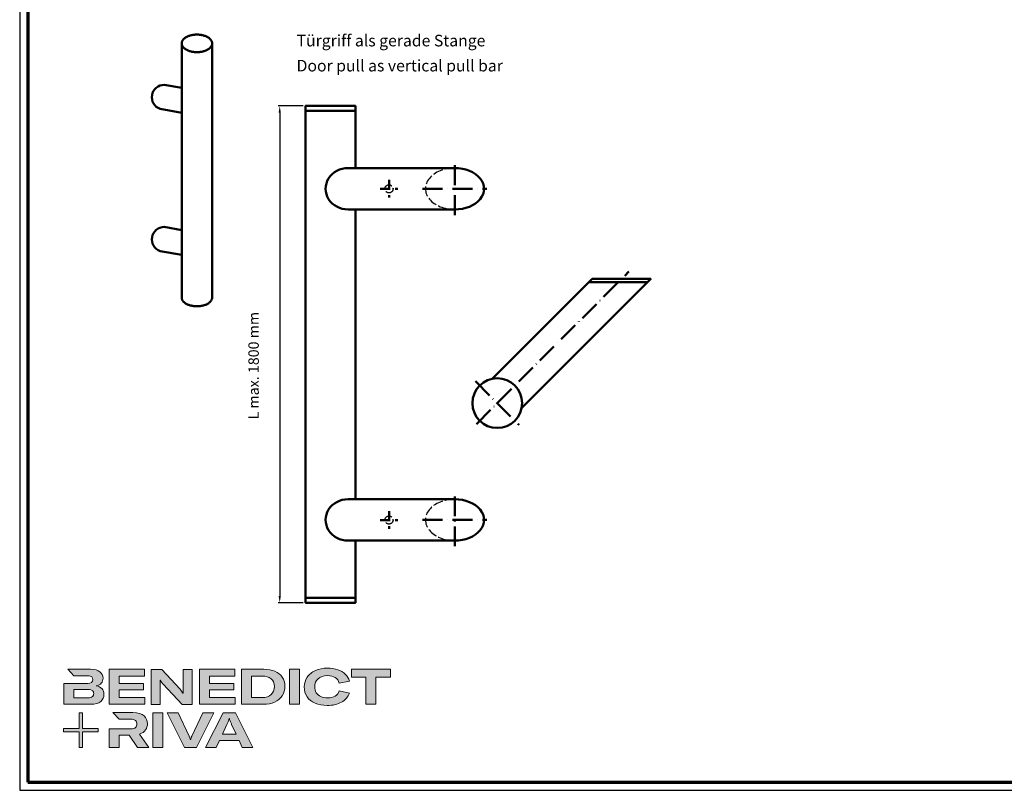
# Model space of a CAD drawing. Units: millimetres. Extents: x 2530 to 23610, y -3341 to 3711.
# Drawn here: x 3850 to 4445, y -2334 to -1869 of the extents above; entities that cross this region are included whole.
import ezdxf

# ---------------------------------------------------------------- set-up
doc = ezdxf.new("R2010")
doc.units = ezdxf.units.MM
for name, pattern in [('ACAD_ISO02W100', [15, 12, -3]), ('ACAD_ISO10W100', [18, 12, -3, 0, -3]), ('AUSGEZOGEN', [0])]:
    doc.linetypes.add(name, pattern=pattern)
for name, color, linetype, lineweight in [('Calque 1', 7, 'Continuous', 0), ('Rahmen (ISO)', 7, 'Continuous', 70), ('S01_Quote tolleranze', 140, 'Continuous', 25), ('S02_Testi', 1, 'Continuous', 25), ('S03_AL_Contorno', 255, 'Continuous', 35), ('S13_Accessori_Contorno', 32, 'Continuous', 50), ('S17_Linea Tratteggiata', 63, 'ACAD_ISO02W100', 25), ('S18_Linea di mezzeria', 10, 'ACAD_ISO10W100', 25), ('S24_Linea_Costruzione_050', 82, 'Continuous', 50)]:
    doc.layers.add(name, color=color, linetype=linetype, lineweight=lineweight)
doc.layers.add('n d', color=6, linetype='Continuous', plot=False)
doc.layers.add('RAHMEN', color=7, linetype='AUSGEZOGEN')
doc.styles.add('FZ', font='arial.ttf')
doc.styles.get("Standard").update_dxf_attribs({"font": 'arial.ttf'})

# ---------------------------------------------------------------- blocks, each defined once
blk = doc.blocks.new('240094_s')
at = {"layer": 'S13_Accessori_Contorno'}
for points in [[(-59.99, -72.49), (-59.99, -109.99), (-89.99, -109.99), (-89.99, 190.01), (-59.99, 190.01), (-59.99, 152.51)], [(-59.99, 187.01), (-89.99, 187.01)], [(-64.38, 152.51), (0.01, 152.51)], [(-64.38, 127.51), (0.01, 127.51)], [(-59.99, 127.51), (-59.99, -47.49)], [(-64.38, -47.49), (0.01, -47.49)], [(-64.38, -72.49), (0.01, -72.49)], [(-59.99, -106.99), (-89.99, -106.99)]]:
    blk.add_lwpolyline(points, dxfattribs=at)
at = {"layer": 'S13_Accessori_Contorno', "extrusion": (0, 0, -1)}
for centre, major_axis, ratio in [((-64.38, 140.01), (-13.58, 0), 0.920307), ((0.01, 140.01), (17.68, 0), 0.707107), ((-64.38, -59.99), (-13.58, 0), 0.920307), ((0.01, -59.99), (17.68, 0), 0.707107)]:
    blk.add_ellipse(centre, major_axis=major_axis, ratio=ratio, start_param=4.712389, end_param=7.853982, dxfattribs=at)
at = {"layer": 'S17_Linea Tratteggiata', "ltscale": 0.5}
for centre in [(-39.67, 139.97), (-39.67, -60.03)]:
    blk.add_circle(centre, 2.45, dxfattribs=at)
for centre in [(0.01, 140.01), (0.01, -59.99)]:
    blk.add_ellipse(centre, major_axis=(-17.68, 0), ratio=0.707107, start_param=4.712389, end_param=7.853982, dxfattribs=at)
at = {"layer": 'S18_Linea di mezzeria', "lineweight": -2}
for points in [[(0.01, 124.1), (0.01, 155.84)], [(-19.42, 140.01), (19.45, 140.01)], [(0.01, -75.9), (0.01, -44.16)], [(-19.42, -59.99), (19.45, -59.99)]]:
    blk.add_lwpolyline(points, dxfattribs=at)
at = {"layer": 'S18_Linea di mezzeria', "lineweight": -2, "ltscale": 0.5}
for points in [[(-39.67, 145.29), (-39.67, 134.66)], [(-44.98, 139.97), (-34.35, 139.97)], [(-39.67, -54.71), (-39.67, -65.34)], [(-44.98, -60.03), (-34.35, -60.03)]]:
    blk.add_lwpolyline(points, dxfattribs=at)
blk = doc.blocks.new('240094_s_d')
at = {"layer": 'S13_Accessori_Contorno'}
for points in [[(-77.98, -60.3), (-17.68, 0), (17.68, 0), (-60.3, -77.98)], [(-19.68, -2), (15.68, -2)]]:
    blk.add_lwpolyline(points, dxfattribs=at)
blk.add_circle((-75, -75), 15, dxfattribs=at)
at = {"layer": 'S18_Linea di mezzeria', "lineweight": -2}
for points in [[(-87.61, -87.61), (4.43, 4.43)], [(-88.18, -61.82), (-61.82, -88.18)]]:
    blk.add_lwpolyline(points, dxfattribs=at)
blk = doc.blocks.new('*U12717')
at = {"layer": 'S24_Linea_Costruzione_050'}
blk.add_lwpolyline([(-6.5, 3.75), (-6.12, 3.55), (-5.73, 3.35), (-5.32, 3.17), (-4.89, 3.01), (-4.44, 2.86), (-3.99, 2.72), (-3.52, 2.6), (-3.03, 2.49), (-2.54, 2.4), (-2.04, 2.33), (-1.54, 2.27), (-1.03, 2.23), (-0.52, 2.21), (0, 2.2), (0.52, 2.21), (1.03, 2.23), (1.54, 2.27), (2.04, 2.33), (2.54, 2.4), (3.03, 2.49), (3.52, 2.6), (3.99, 2.72), (4.44, 2.86), (4.89, 3.01), (5.32, 3.17), (5.73, 3.35), (6.12, 3.55), (6.5, 3.75), (6.85, 3.97), (7.18, 4.19), (7.49, 4.43), (7.78, 4.68), (8.04, 4.93), (8.28, 5.2), (8.49, 5.47), (8.67, 5.75), (8.83, 6.03), (8.96, 6.32), (9.06, 6.61), (9.13, 6.91), (9.17, 7.2), (9.19, 7.5), (9.17, 7.8), (9.13, 8.09), (9.06, 8.39), (8.96, 8.68), (8.83, 8.97), (8.67, 9.25), (8.49, 9.53), (8.28, 9.8), (8.04, 10.07), (7.78, 10.32), (7.49, 10.57), (7.18, 10.81), (6.85, 11.03), (6.5, 11.25), (6.12, 11.45), (5.73, 11.65), (5.32, 11.83), (4.89, 11.99), (4.44, 12.14), (3.99, 12.28), (3.52, 12.4), (3.03, 12.51), (2.54, 12.6), (2.04, 12.67), (1.54, 12.73), (1.03, 12.77), (0.52, 12.79), (0, 12.8), (-0.52, 12.79), (-1.03, 12.77), (-1.54, 12.73), (-2.04, 12.67), (-2.54, 12.6), (-3.03, 12.51), (-3.52, 12.4), (-3.99, 12.28), (-4.44, 12.14), (-4.89, 11.99), (-5.32, 11.83), (-5.73, 11.65), (-6.12, 11.45), (-6.5, 11.25), (-6.85, 11.03), (-7.18, 10.81), (-7.49, 10.57), (-7.78, 10.32), (-8.04, 10.07), (-8.28, 9.8), (-8.49, 9.53), (-8.67, 9.25), (-8.83, 8.97), (-8.96, 8.68), (-9.06, 8.39), (-9.13, 8.09), (-9.17, 7.8), (-9.19, 7.5), (-9.17, 7.2), (-9.13, 6.91), (-9.06, 6.61), (-8.96, 6.32), (-8.83, 6.03), (-8.67, 5.75), (-8.49, 5.47), (-8.28, 5.2), (-8.04, 4.93), (-7.78, 4.68), (-7.49, 4.43), (-7.18, 4.19), (-6.85, 3.97)], close=True, dxfattribs=at)
blk = doc.blocks.new('Block_0')
at = {"layer": 'Calque 1', "true_color": 0x000000, "transparency": 33554687}
h = blk.add_hatch(color=18, dxfattribs=at)
h.dxf.hatch_style = 2
edge = h.paths.add_edge_path()
edge.add_spline(control_points=[(-81.3, -85.3), (-82.8, -86.6), (-85.1, -87.2), (-88.2, -87.2), (-88.2, -87.2), (-113, -87.2), (-113, -87.2), (-113, -87.2), (-113, -73.1), (-113, -73.1), (-113, -73.1), (-88.1, -73.1), (-88.1, -73.1), (-85.1, -73.1), (-82.8, -73.7), (-81.3, -74.9), (-79.8, -76.2), (-79, -77.9), (-79, -80), (-79, -82.2), (-79.8, -84), (-81.3, -85.3)], knot_values=[0, 0, 0, 0, 1, 1, 1, 2, 2, 2, 3, 3, 3, 4, 4, 4, 5, 5, 5, 6, 6, 6, 7, 7, 7, 7], degree=3, periodic=0)
edge = h.paths.add_edge_path()
edge.add_spline(control_points=[(-64.8, -71.7), (-67, -69.2), (-70.3, -67.7), (-74.8, -67), (-70.9, -66.2), (-68, -64.6), (-66, -62.2), (-64, -59.8), (-63, -57), (-63, -53.8), (-63, -49.3), (-64.8, -45.6), (-68.3, -42.9), (-71.9, -40.1), (-77.2, -38.7), (-84.2, -38.7), (-84.2, -38.7), (-123.2, -38.7), (-123.2, -38.7), (-123.2, -38.7), (-123.2, -38.7), (-123.2, -38.7), (-123.2, -38.7), (-112.9, -49.8), (-112.9, -49.8), (-112.9, -49.8), (-89, -49.8), (-89, -49.8), (-85.9, -49.8), (-83.7, -50.4), (-82.4, -51.6), (-81.2, -52.7), (-80.6, -54.2), (-80.6, -55.9), (-80.6, -60.5), (-83.4, -62.8), (-89, -62.8), (-89, -62.8), (-111.2, -62.8), (-111.2, -62.8), (-111.2, -62.8), (-111.2, -62.8), (-111.2, -62.8), (-111.2, -62.8), (-129.9, -62.8), (-129.9, -62.8), (-129.9, -62.8), (-129.9, -98.3), (-129.9, -98.3), (-129.9, -98.3), (-83.9, -98.3), (-83.9, -98.3), (-76.2, -98.3), (-70.6, -96.7), (-67, -93.5), (-63.3, -90.3), (-61.5, -86.2), (-61.5, -81.4), (-61.5, -77.4), (-62.6, -74.2), (-64.8, -71.7)], knot_values=[0, 0, 0, 0, 1, 1, 1, 2, 2, 2, 3, 3, 3, 4, 4, 4, 5, 5, 5, 6, 6, 6, 7, 7, 7, 8, 8, 8, 9, 9, 9, 10, 10, 10, 11, 11, 11, 12, 12, 12, 13, 13, 13, 14, 14, 14, 15, 15, 15, 16, 16, 16, 17, 17, 17, 18, 18, 18, 19, 19, 19, 20, 20, 20, 20], degree=3, periodic=0)
h = blk.add_hatch(color=18, dxfattribs=at)
h.dxf.hatch_style = 2
h.paths.add_polyline_path([(-35.7, -73.6), (6.2, -73.6), (6.2, -62.6), (-35.7, -62.6), (-35.7, -50.6), (7.6, -50.6), (7.6, -38.7), (-52.6, -38.7), (-52.6, -98.3), (8.2, -98.3), (8.2, -86.5), (-35.7, -86.5)])
h = blk.add_hatch(color=18, dxfattribs=at)
h.dxf.hatch_style = 2
edge = h.paths.add_edge_path()
edge.add_spline(control_points=[(73.4, -70.9), (73.4, -70.9), (73.4, -79.5), (73.4, -79.5), (73.4, -79.5), (73, -79.5), (73, -79.5), (71.8, -77.1), (70.2, -74.8), (68.3, -72.7), (68.3, -72.7), (37.2, -38.8), (37.2, -38.8), (37.2, -38.8), (19.1, -38.8), (19.1, -38.8), (19.1, -38.8), (19.1, -98.4), (19.1, -98.4), (19.1, -98.4), (34.5, -98.4), (34.5, -98.4), (34.5, -98.4), (34.5, -65.7), (34.5, -65.7), (34.5, -65.7), (34.5, -57.4), (34.5, -57.4), (34.5, -57.4), (34.8, -57.4), (34.8, -57.4), (35.2, -58.3), (35.9, -59.5), (36.8, -60.8), (37.7, -62.1), (38.6, -63.2), (39.5, -64.2), (39.5, -64.2), (71.9, -98.4), (71.9, -98.4), (71.9, -98.4), (88.7, -98.4), (88.7, -98.4), (88.7, -98.4), (88.7, -38.8), (88.7, -38.8), (88.7, -38.8), (73.4, -38.8), (73.4, -38.8), (73.4, -38.8), (73.4, -70.9), (73.4, -70.9)], knot_values=[0, 0, 0, 0, 1, 1, 1, 2, 2, 2, 3, 3, 3, 4, 4, 4, 5, 5, 5, 6, 6, 6, 7, 7, 7, 8, 8, 8, 9, 9, 9, 10, 10, 10, 11, 11, 11, 12, 12, 12, 13, 13, 13, 14, 14, 14, 15, 15, 15, 16, 16, 16, 17, 17, 17, 17], degree=3, periodic=0)
h = blk.add_hatch(color=18, dxfattribs=at)
h.dxf.hatch_style = 2
h.paths.add_polyline_path([(118.3, -73.6), (160.1, -73.6), (160.1, -62.6), (118.3, -62.6), (118.3, -50.6), (161.5, -50.6), (161.5, -38.7), (101.3, -38.7), (101.3, -98.3), (162.1, -98.3), (162.1, -86.5), (118.3, -86.5)])
h = blk.add_hatch(color=18, dxfattribs=at)
h.dxf.hatch_style = 2
edge = h.paths.add_edge_path()
edge.add_spline(control_points=[(223.6, -81.8), (219.9, -85.1), (214.9, -86.8), (208.5, -86.8), (208.5, -86.8), (190, -86.8), (190, -86.8), (190, -86.8), (190, -50.2), (190, -50.2), (190, -50.2), (208.4, -50.2), (208.4, -50.2), (214.7, -50.2), (219.7, -51.7), (223.5, -54.8), (227.2, -57.8), (229.1, -62.1), (229.1, -67.8), (229.1, -73.8), (227.3, -78.4), (223.6, -81.8)], knot_values=[0, 0, 0, 0, 1, 1, 1, 2, 2, 2, 3, 3, 3, 4, 4, 4, 5, 5, 5, 6, 6, 6, 7, 7, 7, 7], degree=3, periodic=0)
edge = h.paths.add_edge_path()
edge.add_spline(control_points=[(242.5, -51.9), (239.6, -47.5), (235.5, -44.2), (230.1, -42), (224.7, -39.8), (218.3, -38.7), (211, -38.7), (211, -38.7), (173.1, -38.7), (173.1, -38.7), (173.1, -38.7), (173.1, -98.3), (173.1, -98.3), (173.1, -98.3), (210.7, -98.3), (210.7, -98.3), (217.8, -98.3), (224, -97.1), (229.5, -94.5), (235, -92), (239.3, -88.4), (242.3, -83.7), (245.4, -79), (246.9, -73.6), (246.9, -67.5), (246.9, -61.4), (245.4, -56.2), (242.5, -51.9)], knot_values=[0, 0, 0, 0, 1, 1, 1, 2, 2, 2, 3, 3, 3, 4, 4, 4, 5, 5, 5, 6, 6, 6, 7, 7, 7, 8, 8, 8, 9, 9, 9, 9], degree=3, periodic=0)
h = blk.add_hatch(color=18, dxfattribs=at)
h.dxf.hatch_style = 2
h.paths.add_polyline_path([(255, -98.3), (271.9, -98.3), (271.9, -38.7), (255, -38.7)])
h = blk.add_hatch(color=18, dxfattribs=at)
h.dxf.hatch_style = 2
edge = h.paths.add_edge_path()
edge.add_spline(control_points=[(303.6, -54.7), (307.5, -51.3), (312.8, -49.5), (319.6, -49.5), (324.9, -49.5), (329.3, -50.6), (332.7, -52.8), (336.2, -54.9), (338.4, -58.1), (339.5, -62.1), (339.5, -62.1), (357.1, -59), (357.1, -59), (355.8, -54.4), (353.4, -50.5), (350, -47.1), (346.6, -43.8), (342.3, -41.2), (337.1, -39.4), (332, -37.6), (326.2, -36.7), (319.7, -36.7), (312, -36.7), (305.1, -38.1), (299.1, -40.8), (293.1, -43.5), (288.4, -47.3), (285, -52.1), (281.7, -57), (280, -62.6), (280, -68.8), (280, -75.1), (281.6, -80.6), (284.8, -85.4), (288, -90.2), (292.5, -93.8), (298.4, -96.4), (304.3, -99), (311.2, -100.3), (319.1, -100.3), (328.7, -100.3), (336.9, -98.5), (343.4, -94.8), (350, -91.1), (354.5, -85.9), (357, -79.1), (357, -79.1), (339.7, -75.4), (339.7, -75.4), (338.4, -79.4), (336.1, -82.4), (332.7, -84.4), (329.3, -86.5), (325, -87.5), (319.7, -87.5), (315.3, -87.5), (311.4, -86.7), (308.1, -85.1), (304.8, -83.6), (302.3, -81.4), (300.5, -78.5), (298.7, -75.7), (297.8, -72.3), (297.8, -68.5), (297.8, -62.7), (299.8, -58.1), (303.6, -54.7)], knot_values=[0, 0, 0, 0, 1, 1, 1, 2, 2, 2, 3, 3, 3, 4, 4, 4, 5, 5, 5, 6, 6, 6, 7, 7, 7, 8, 8, 8, 9, 9, 9, 10, 10, 10, 11, 11, 11, 12, 12, 12, 13, 13, 13, 14, 14, 14, 15, 15, 15, 16, 16, 16, 17, 17, 17, 18, 18, 18, 19, 19, 19, 20, 20, 20, 21, 21, 21, 22, 22, 22, 22], degree=3, periodic=0)
h = blk.add_hatch(color=18, dxfattribs=at)
h.dxf.hatch_style = 2
h.paths.add_polyline_path([(360.3, -38.7), (360.3, -51.9), (385.1, -51.9), (385.1, -98.3), (402.1, -98.3), (402.1, -51.9), (426.9, -51.9), (426.9, -38.7)])
at = {"layer": 'Calque 1', "true_color": 0xff5a00, "transparency": 33554687}
h = blk.add_hatch(color=20, dxfattribs=at)
h.dxf.hatch_style = 2
h.paths.add_polyline_path([(-71.5, -139.7), (-98.2, -139.7), (-98.2, -113), (-103.6, -113), (-103.6, -139.7), (-130.2, -139.7), (-130.2, -145.1), (-103.6, -145.1), (-103.6, -171.8), (-98.2, -171.8), (-98.2, -145.1), (-71.5, -145.1)])
at = {"layer": 'Calque 1', "true_color": 0x000000, "transparency": 33554687}
h = blk.add_hatch(color=18, dxfattribs=at)
h.dxf.hatch_style = 2
edge = h.paths.add_edge_path()
edge.add_spline(control_points=[(-0.7, -149), (3.9, -147.6), (7.3, -145.2), (9.5, -141.9), (11.6, -138.7), (12.7, -135.2), (12.7, -131.4), (12.7, -126.1), (10.8, -121.6), (7, -118), (3.1, -114.3), (-3.2, -112.5), (-12, -112.5), (-12, -112.5), (-46.1, -112.5), (-46.1, -112.5), (-46.1, -112.5), (-35.6, -123.8), (-35.6, -123.8), (-35.6, -123.8), (-35.6, -123.8), (-35.6, -123.8), (-35.6, -123.8), (-15.8, -123.8), (-15.8, -123.8), (-12, -123.8), (-9.3, -124.6), (-7.7, -126.1), (-6, -127.6), (-5.2, -129.6), (-5.2, -131.9), (-5.2, -134.3), (-6, -136.3), (-7.7, -137.9), (-9.3, -139.4), (-12, -140.2), (-15.8, -140.2), (-15.8, -140.2), (-34.5, -140.2), (-34.5, -140.2), (-34.5, -140.2), (-35.7, -140.2), (-35.7, -140.2), (-35.7, -140.2), (-52.6, -140.2), (-52.6, -140.2), (-52.6, -140.2), (-52.6, -172.1), (-52.6, -172.1), (-52.6, -172.1), (-35.7, -172.1), (-35.7, -172.1), (-35.7, -172.1), (-35.7, -151.1), (-35.7, -151.1), (-35.7, -151.1), (-18.3, -151.1), (-18.3, -151.1), (-18.3, -151.1), (-4.2, -172.1), (-4.2, -172.1), (-4.2, -172.1), (14.9, -172.1), (14.9, -172.1), (14.9, -172.1), (-0.7, -149), (-0.7, -149)], knot_values=[0, 0, 0, 0, 1, 1, 1, 2, 2, 2, 3, 3, 3, 4, 4, 4, 5, 5, 5, 6, 6, 6, 7, 7, 7, 8, 8, 8, 9, 9, 9, 10, 10, 10, 11, 11, 11, 12, 12, 12, 13, 13, 13, 14, 14, 14, 15, 15, 15, 16, 16, 16, 17, 17, 17, 18, 18, 18, 19, 19, 19, 20, 20, 20, 21, 21, 21, 22, 22, 22, 22], degree=3, periodic=0)
h = blk.add_hatch(color=18, dxfattribs=at)
h.dxf.hatch_style = 2
edge = h.paths.add_edge_path()
edge.add_spline(control_points=[(21.9, -172.2), (21.9, -172.2), (21.9, -112.6), (21.9, -112.6), (21.9, -112.6), (38.9, -112.6), (38.9, -112.6), (38.9, -112.6), (38.9, -172.2), (38.9, -172.2), (38.9, -172.2), (21.9, -172.2), (21.9, -172.2)], knot_values=[0, 0, 0, 0, 1, 1, 1, 2, 2, 2, 3, 3, 3, 4, 4, 4, 4], degree=3, periodic=0)
h = blk.add_hatch(color=18, dxfattribs=at)
h.dxf.hatch_style = 2
edge = h.paths.add_edge_path()
edge.add_spline(control_points=[(65.1, -112.6), (65.1, -112.6), (83.8, -152.7), (83.8, -152.7), (84.7, -154.6), (85.3, -156.5), (85.8, -158.7), (85.8, -158.7), (86.1, -158.7), (86.1, -158.7), (86.5, -156.9), (87.2, -154.9), (88.1, -152.7), (88.1, -152.7), (106.8, -112.6), (106.8, -112.6), (106.8, -112.6), (125.6, -112.6), (125.6, -112.6), (125.6, -112.6), (96.2, -172.2), (96.2, -172.2), (96.2, -172.2), (75.8, -172.2), (75.8, -172.2), (75.8, -172.2), (46.3, -112.6), (46.3, -112.6), (46.3, -112.6), (65.1, -112.6), (65.1, -112.6)], knot_values=[0, 0, 0, 0, 1, 1, 1, 2, 2, 2, 3, 3, 3, 4, 4, 4, 5, 5, 5, 6, 6, 6, 7, 7, 7, 8, 8, 8, 9, 9, 9, 10, 10, 10, 10], degree=3, periodic=0)
h = blk.add_hatch(color=18, dxfattribs=at)
h.dxf.hatch_style = 2
edge = h.paths.add_edge_path()
edge.add_spline(control_points=[(163.8, -149.3), (163.8, -149.3), (156.1, -133), (156.1, -133), (155.6, -131.6), (154.9, -130), (154.2, -128.1), (153.5, -126.3), (152.8, -124.5), (152.3, -122.7), (152.3, -122.7), (152.1, -122.7), (152.1, -122.7), (151.5, -124.5), (150.9, -126.3), (150.2, -128.1), (149.4, -130), (148.8, -131.6), (148.2, -133), (148.2, -133), (140.6, -149.3), (140.6, -149.3), (140.6, -149.3), (163.8, -149.3), (163.8, -149.3)], knot_values=[0, 0, 0, 0, 1, 1, 1, 2, 2, 2, 3, 3, 3, 4, 4, 4, 5, 5, 5, 6, 6, 6, 7, 7, 7, 8, 8, 8, 8], degree=3, periodic=0)
edge = h.paths.add_edge_path()
edge.add_spline(control_points=[(174.4, -172.2), (174.4, -172.2), (168.8, -160.2), (168.8, -160.2), (168.8, -160.2), (135.6, -160.2), (135.6, -160.2), (135.6, -160.2), (130, -172.2), (130, -172.2), (130, -172.2), (111.8, -172.2), (111.8, -172.2), (111.8, -172.2), (141.6, -112.6), (141.6, -112.6), (141.6, -112.6), (162.8, -112.6), (162.8, -112.6), (162.8, -112.6), (192.5, -172.2), (192.5, -172.2), (192.5, -172.2), (174.4, -172.2), (174.4, -172.2)], knot_values=[0, 0, 0, 0, 1, 1, 1, 2, 2, 2, 3, 3, 3, 4, 4, 4, 5, 5, 5, 6, 6, 6, 7, 7, 7, 8, 8, 8, 8], degree=3, periodic=0)
at = {"layer": 'Calque 1'}
for points in [[(-35.7, -73.6), (6.2, -73.6), (6.2, -62.6), (-35.7, -62.6), (-35.7, -50.6), (7.6, -50.6), (7.6, -38.7), (-52.6, -38.7), (-52.6, -98.3), (8.2, -98.3), (8.2, -86.5), (-35.7, -86.5)], [(118.3, -73.6), (160.1, -73.6), (160.1, -62.6), (118.3, -62.6), (118.3, -50.6), (161.5, -50.6), (161.5, -38.7), (101.3, -38.7), (101.3, -98.3), (162.1, -98.3), (162.1, -86.5), (118.3, -86.5)], [(255, -98.3), (271.9, -98.3), (271.9, -38.7), (255, -38.7)], [(360.3, -38.7), (360.3, -51.9), (385.1, -51.9), (385.1, -98.3), (402.1, -98.3), (402.1, -51.9), (426.9, -51.9), (426.9, -38.7)], [(-71.5, -139.7), (-98.2, -139.7), (-98.2, -113), (-103.6, -113), (-103.6, -139.7), (-130.2, -139.7), (-130.2, -145.1), (-103.6, -145.1), (-103.6, -171.8), (-98.2, -171.8), (-98.2, -145.1), (-71.5, -145.1)]]:
    blk.add_lwpolyline(points, close=True, dxfattribs=at)
for points, knots in [([(-64.8, -71.7), (-67, -69.2), (-70.3, -67.7), (-74.8, -67), (-70.9, -66.2), (-68, -64.6), (-66, -62.2), (-64, -59.8), (-63, -57), (-63, -53.8), (-63, -49.3), (-64.8, -45.6), (-68.3, -42.9), (-71.9, -40.1), (-77.2, -38.7), (-84.2, -38.7), (-84.2, -38.7), (-123.2, -38.7), (-123.2, -38.7), (-123.2, -38.7), (-123.2, -38.7), (-123.2, -38.7), (-123.2, -38.7), (-112.9, -49.8), (-112.9, -49.8), (-112.9, -49.8), (-89, -49.8), (-89, -49.8), (-85.9, -49.8), (-83.7, -50.4), (-82.4, -51.6), (-81.2, -52.7), (-80.6, -54.2), (-80.6, -55.9), (-80.6, -60.5), (-83.4, -62.8), (-89, -62.8), (-89, -62.8), (-111.2, -62.8), (-111.2, -62.8), (-111.2, -62.8), (-111.2, -62.8), (-111.2, -62.8), (-111.2, -62.8), (-129.9, -62.8), (-129.9, -62.8), (-129.9, -62.8), (-129.9, -98.3), (-129.9, -98.3), (-129.9, -98.3), (-83.9, -98.3), (-83.9, -98.3), (-76.2, -98.3), (-70.6, -96.7), (-67, -93.5), (-63.3, -90.3), (-61.5, -86.2), (-61.5, -81.4), (-61.5, -77.4), (-62.6, -74.2), (-64.8, -71.7)], [0, 0, 0, 0, 1, 1, 1, 2, 2, 2, 3, 3, 3, 4, 4, 4, 5, 5, 5, 6, 6, 6, 7, 7, 7, 8, 8, 8, 9, 9, 9, 10, 10, 10, 11, 11, 11, 12, 12, 12, 13, 13, 13, 14, 14, 14, 15, 15, 15, 16, 16, 16, 17, 17, 17, 18, 18, 18, 19, 19, 19, 20, 20, 20, 20]), ([(73.4, -70.9), (73.4, -70.9), (73.4, -79.5), (73.4, -79.5), (73.4, -79.5), (73, -79.5), (73, -79.5), (71.8, -77.1), (70.2, -74.8), (68.3, -72.7), (68.3, -72.7), (37.2, -38.8), (37.2, -38.8), (37.2, -38.8), (19.1, -38.8), (19.1, -38.8), (19.1, -38.8), (19.1, -98.4), (19.1, -98.4), (19.1, -98.4), (34.5, -98.4), (34.5, -98.4), (34.5, -98.4), (34.5, -65.7), (34.5, -65.7), (34.5, -65.7), (34.5, -57.4), (34.5, -57.4), (34.5, -57.4), (34.8, -57.4), (34.8, -57.4), (35.2, -58.3), (35.9, -59.5), (36.8, -60.8), (37.7, -62.1), (38.6, -63.2), (39.5, -64.2), (39.5, -64.2), (71.9, -98.4), (71.9, -98.4), (71.9, -98.4), (88.7, -98.4), (88.7, -98.4), (88.7, -98.4), (88.7, -38.8), (88.7, -38.8), (88.7, -38.8), (73.4, -38.8), (73.4, -38.8), (73.4, -38.8), (73.4, -70.9), (73.4, -70.9)], [0, 0, 0, 0, 1, 1, 1, 2, 2, 2, 3, 3, 3, 4, 4, 4, 5, 5, 5, 6, 6, 6, 7, 7, 7, 8, 8, 8, 9, 9, 9, 10, 10, 10, 11, 11, 11, 12, 12, 12, 13, 13, 13, 14, 14, 14, 15, 15, 15, 16, 16, 16, 17, 17, 17, 17]), ([(242.5, -51.9), (239.6, -47.5), (235.5, -44.2), (230.1, -42), (224.7, -39.8), (218.3, -38.7), (211, -38.7), (211, -38.7), (173.1, -38.7), (173.1, -38.7), (173.1, -38.7), (173.1, -98.3), (173.1, -98.3), (173.1, -98.3), (210.7, -98.3), (210.7, -98.3), (217.8, -98.3), (224, -97.1), (229.5, -94.5), (235, -92), (239.3, -88.4), (242.3, -83.7), (245.4, -79), (246.9, -73.6), (246.9, -67.5), (246.9, -61.4), (245.4, -56.2), (242.5, -51.9)], [0, 0, 0, 0, 1, 1, 1, 2, 2, 2, 3, 3, 3, 4, 4, 4, 5, 5, 5, 6, 6, 6, 7, 7, 7, 8, 8, 8, 9, 9, 9, 9]), ([(223.6, -81.8), (219.9, -85.1), (214.9, -86.8), (208.5, -86.8), (208.5, -86.8), (190, -86.8), (190, -86.8), (190, -86.8), (190, -50.2), (190, -50.2), (190, -50.2), (208.4, -50.2), (208.4, -50.2), (214.7, -50.2), (219.7, -51.7), (223.5, -54.8), (227.2, -57.8), (229.1, -62.1), (229.1, -67.8), (229.1, -73.8), (227.3, -78.4), (223.6, -81.8)], [0, 0, 0, 0, 1, 1, 1, 2, 2, 2, 3, 3, 3, 4, 4, 4, 5, 5, 5, 6, 6, 6, 7, 7, 7, 7]), ([(303.6, -54.7), (307.5, -51.3), (312.8, -49.5), (319.6, -49.5), (324.9, -49.5), (329.3, -50.6), (332.7, -52.8), (336.2, -54.9), (338.4, -58.1), (339.5, -62.1), (339.5, -62.1), (357.1, -59), (357.1, -59), (355.8, -54.4), (353.4, -50.5), (350, -47.1), (346.6, -43.8), (342.3, -41.2), (337.1, -39.4), (332, -37.6), (326.2, -36.7), (319.7, -36.7), (312, -36.7), (305.1, -38.1), (299.1, -40.8), (293.1, -43.5), (288.4, -47.3), (285, -52.1), (281.7, -57), (280, -62.6), (280, -68.8), (280, -75.1), (281.6, -80.6), (284.8, -85.4), (288, -90.2), (292.5, -93.8), (298.4, -96.4), (304.3, -99), (311.2, -100.3), (319.1, -100.3), (328.7, -100.3), (336.9, -98.5), (343.4, -94.8), (350, -91.1), (354.5, -85.9), (357, -79.1), (357, -79.1), (339.7, -75.4), (339.7, -75.4), (338.4, -79.4), (336.1, -82.4), (332.7, -84.4), (329.3, -86.5), (325, -87.5), (319.7, -87.5), (315.3, -87.5), (311.4, -86.7), (308.1, -85.1), (304.8, -83.6), (302.3, -81.4), (300.5, -78.5), (298.7, -75.7), (297.8, -72.3), (297.8, -68.5), (297.8, -62.7), (299.8, -58.1), (303.6, -54.7)], [0, 0, 0, 0, 1, 1, 1, 2, 2, 2, 3, 3, 3, 4, 4, 4, 5, 5, 5, 6, 6, 6, 7, 7, 7, 8, 8, 8, 9, 9, 9, 10, 10, 10, 11, 11, 11, 12, 12, 12, 13, 13, 13, 14, 14, 14, 15, 15, 15, 16, 16, 16, 17, 17, 17, 18, 18, 18, 19, 19, 19, 20, 20, 20, 21, 21, 21, 22, 22, 22, 22]), ([(-81.3, -85.3), (-82.8, -86.6), (-85.1, -87.2), (-88.2, -87.2), (-88.2, -87.2), (-113, -87.2), (-113, -87.2), (-113, -87.2), (-113, -73.1), (-113, -73.1), (-113, -73.1), (-88.1, -73.1), (-88.1, -73.1), (-85.1, -73.1), (-82.8, -73.7), (-81.3, -74.9), (-79.8, -76.2), (-79, -77.9), (-79, -80), (-79, -82.2), (-79.8, -84), (-81.3, -85.3)], [0, 0, 0, 0, 1, 1, 1, 2, 2, 2, 3, 3, 3, 4, 4, 4, 5, 5, 5, 6, 6, 6, 7, 7, 7, 7]), ([(-0.7, -149), (3.9, -147.6), (7.3, -145.2), (9.5, -141.9), (11.6, -138.7), (12.7, -135.2), (12.7, -131.4), (12.7, -126.1), (10.8, -121.6), (7, -118), (3.1, -114.3), (-3.2, -112.5), (-12, -112.5), (-12, -112.5), (-46.1, -112.5), (-46.1, -112.5), (-46.1, -112.5), (-35.6, -123.8), (-35.6, -123.8), (-35.6, -123.8), (-35.6, -123.8), (-35.6, -123.8), (-35.6, -123.8), (-15.8, -123.8), (-15.8, -123.8), (-12, -123.8), (-9.3, -124.6), (-7.7, -126.1), (-6, -127.6), (-5.2, -129.6), (-5.2, -131.9), (-5.2, -134.3), (-6, -136.3), (-7.7, -137.9), (-9.3, -139.4), (-12, -140.2), (-15.8, -140.2), (-15.8, -140.2), (-34.5, -140.2), (-34.5, -140.2), (-34.5, -140.2), (-35.7, -140.2), (-35.7, -140.2), (-35.7, -140.2), (-52.6, -140.2), (-52.6, -140.2), (-52.6, -140.2), (-52.6, -172.1), (-52.6, -172.1), (-52.6, -172.1), (-35.7, -172.1), (-35.7, -172.1), (-35.7, -172.1), (-35.7, -151.1), (-35.7, -151.1), (-35.7, -151.1), (-18.3, -151.1), (-18.3, -151.1), (-18.3, -151.1), (-4.2, -172.1), (-4.2, -172.1), (-4.2, -172.1), (14.9, -172.1), (14.9, -172.1), (14.9, -172.1), (-0.7, -149), (-0.7, -149)], [0, 0, 0, 0, 1, 1, 1, 2, 2, 2, 3, 3, 3, 4, 4, 4, 5, 5, 5, 6, 6, 6, 7, 7, 7, 8, 8, 8, 9, 9, 9, 10, 10, 10, 11, 11, 11, 12, 12, 12, 13, 13, 13, 14, 14, 14, 15, 15, 15, 16, 16, 16, 17, 17, 17, 18, 18, 18, 19, 19, 19, 20, 20, 20, 21, 21, 21, 22, 22, 22, 22]), ([(21.9, -172.2), (21.9, -172.2), (21.9, -112.6), (21.9, -112.6), (21.9, -112.6), (38.9, -112.6), (38.9, -112.6), (38.9, -112.6), (38.9, -172.2), (38.9, -172.2), (38.9, -172.2), (21.9, -172.2), (21.9, -172.2)], [0, 0, 0, 0, 1, 1, 1, 2, 2, 2, 3, 3, 3, 4, 4, 4, 4]), ([(65.1, -112.6), (65.1, -112.6), (83.8, -152.7), (83.8, -152.7), (84.7, -154.6), (85.3, -156.5), (85.8, -158.7), (85.8, -158.7), (86.1, -158.7), (86.1, -158.7), (86.5, -156.9), (87.2, -154.9), (88.1, -152.7), (88.1, -152.7), (106.8, -112.6), (106.8, -112.6), (106.8, -112.6), (125.6, -112.6), (125.6, -112.6), (125.6, -112.6), (96.2, -172.2), (96.2, -172.2), (96.2, -172.2), (75.8, -172.2), (75.8, -172.2), (75.8, -172.2), (46.3, -112.6), (46.3, -112.6), (46.3, -112.6), (65.1, -112.6), (65.1, -112.6)], [0, 0, 0, 0, 1, 1, 1, 2, 2, 2, 3, 3, 3, 4, 4, 4, 5, 5, 5, 6, 6, 6, 7, 7, 7, 8, 8, 8, 9, 9, 9, 10, 10, 10, 10]), ([(174.4, -172.2), (174.4, -172.2), (168.8, -160.2), (168.8, -160.2), (168.8, -160.2), (135.6, -160.2), (135.6, -160.2), (135.6, -160.2), (130, -172.2), (130, -172.2), (130, -172.2), (111.8, -172.2), (111.8, -172.2), (111.8, -172.2), (141.6, -112.6), (141.6, -112.6), (141.6, -112.6), (162.8, -112.6), (162.8, -112.6), (162.8, -112.6), (192.5, -172.2), (192.5, -172.2), (192.5, -172.2), (174.4, -172.2), (174.4, -172.2)], [0, 0, 0, 0, 1, 1, 1, 2, 2, 2, 3, 3, 3, 4, 4, 4, 5, 5, 5, 6, 6, 6, 7, 7, 7, 8, 8, 8, 8]), ([(163.8, -149.3), (163.8, -149.3), (156.1, -133), (156.1, -133), (155.6, -131.6), (154.9, -130), (154.2, -128.1), (153.5, -126.3), (152.8, -124.5), (152.3, -122.7), (152.3, -122.7), (152.1, -122.7), (152.1, -122.7), (151.5, -124.5), (150.9, -126.3), (150.2, -128.1), (149.4, -130), (148.8, -131.6), (148.2, -133), (148.2, -133), (140.6, -149.3), (140.6, -149.3), (140.6, -149.3), (163.8, -149.3), (163.8, -149.3)], [0, 0, 0, 0, 1, 1, 1, 2, 2, 2, 3, 3, 3, 4, 4, 4, 5, 5, 5, 6, 6, 6, 7, 7, 7, 8, 8, 8, 8])]:
    blk.add_open_spline(points, degree=3, knots=knots, dxfattribs=at)
blk = doc.blocks.new('Rahmen A0 Profilsystem')
at = {"layer": 'n d'}
blk.add_line((3850, 665.82), (5039, 665.82), dxfattribs=at)
blk.add_lwpolyline([(3850, 665.82), (5039, 665.82), (5039, 1506.82), (3850, 1506.82)], close=True, dxfattribs=at)
at = {"layer": 'Rahmen (ISO)'}
blk.add_lwpolyline([(3855, 670.82), (5034, 670.82), (5034, 1501.82), (3855, 1501.82)], close=True, dxfattribs=at)
at = {"layer": 'Calque 1', "xscale": 0.354157399966159, "yscale": 0.354157399966159, "zscale": 0.354157399966159}
blk.add_blockref('Block_0', (3922.66, 752.58), dxfattribs=at)

msp = doc.modelspace()

# ---------------------------------------------------------------- linework, layer by layer
at = {"layer": 'S01_Quote tolleranze'}
for p, q in [((4021.24, -1920.92), (4006.01, -1920.92)), ((4007.01, -1924.92), (4007.01, -2216.92)), ((4021.24, -2220.92), (4006.01, -2220.92))]:
    msp.add_line(p, q, dxfattribs=at)
for points in [[(4007.68, -1924.92), (4006.35, -1924.92), (4007.01, -1920.92)], [(4007.68, -2216.92), (4006.35, -2216.92), (4007.01, -2220.92)]]:
    msp.add_solid(points, dxfattribs=at)
at = {"layer": 'S03_AL_Contorno', "lineweight": 0}
msp.add_line((3850.42, -2301.07), (3850.42, -2301.07), dxfattribs=at)
msp.add_line((3850.42, -2301.07), (3850.42, -2301.07), dxfattribs=at)
msp.add_line((3850.42, -2301.07), (3850.42, -2301.07), dxfattribs=at)
at = {"layer": 'S24_Linea_Costruzione_050'}
for p, q in [((3947.84, -1910.04), (3937.3, -1908.18)), ((3947.84, -1925.04), (3934.74, -1922.73)), ((3947.84, -1995.86), (3937.3, -1994)), ((3947.84, -2010.86), (3934.74, -2008.55))]:
    msp.add_line(p, q, dxfattribs=at)
msp.add_lwpolyline([(3947.84, -1883.3), (3947.84, -2036.33), (3947.83, -2036.62), (3947.84, -2036.92), (3947.88, -2037.22), (3947.96, -2037.51), (3948.06, -2037.8), (3948.19, -2038.09), (3948.34, -2038.38), (3948.53, -2038.65), (3948.74, -2038.92), (3948.97, -2039.19), (3949.23, -2039.45), (3949.52, -2039.69), (3949.83, -2039.93), (3950.16, -2040.16), (3950.52, -2040.37), (3950.89, -2040.58), (3951.29, -2040.77), (3951.7, -2040.95), (3952.13, -2041.11), (3952.57, -2041.27), (3953.03, -2041.4), (3953.5, -2041.52), (3953.98, -2041.63), (3954.47, -2041.72), (3954.97, -2041.79), (3955.47, -2041.85), (3955.98, -2041.89), (3956.5, -2041.92), (3957.01, -2041.93), (3957.53, -2041.92), (3958.04, -2041.89), (3958.55, -2041.85), (3959.06, -2041.79), (3959.56, -2041.72), (3960.05, -2041.63), (3960.53, -2041.52), (3961, -2041.4), (3961.46, -2041.27), (3961.9, -2041.11), (3962.33, -2040.95), (3962.74, -2040.77), (3963.13, -2040.58), (3963.51, -2040.37), (3963.86, -2040.16), (3964.19, -2039.93), (3964.5, -2039.69), (3964.79, -2039.45), (3965.05, -2039.19), (3965.29, -2038.92), (3965.5, -2038.65), (3965.68, -2038.38), (3965.84, -2038.09), (3965.97, -2037.8), (3966.07, -2037.51), (3966.14, -2037.22), (3966.18, -2036.92), (3966.2, -2036.62), (3966.2, -1883.3)], dxfattribs=at)
for centre in [(3937.3, -1915.68), (3937.3, -2001.5)]:
    msp.add_arc(centre, 7.5, 90, 250, dxfattribs=at)

# ---------------------------------------------------------------- block references
at = {"layer": 'S13_Accessori_Contorno'}
for name, p in [('240094_s', (4112.66, -2110.93)), ('240094_s_d', (4213.34, -2025.4))]:
    msp.add_blockref(name, p, dxfattribs=at)
at = {"layer": 'S24_Linea_Costruzione_050'}
msp.add_blockref('*U12717', (3957.02, -1890.65), dxfattribs=at)

# ---------------------------------------------------------------- texts
at = {"layer": 'S01_Quote tolleranze', "insert": (3991.23, -2077.78), "char_height": 6.3, "width": 148.946, "attachment_point": 5, "rotation": 90, "style": 'FZ', "bg_fill": 2}
msp.add_mtext('\\A1;L max. 1800 mm', dxfattribs=at)
at = {"layer": 'S02_Testi', "color": 7, "linetype": 'Continuous'}
for s, p in [('Türgriff als gerade Stange', (4017.18, -1884.96)), ('Door pull as vertical pull bar', (4017.18, -1900.09))]:
    msp.add_text(s, height=6.9851, dxfattribs=at).set_placement(p)

# ---------------------------------------------------------------- next in the draw order: block references
at = {"layer": 'RAHMEN'}
msp.add_blockref('Rahmen A0 Profilsystem', (0, -3000), dxfattribs=at)

doc.saveas('drawing.dxf')
